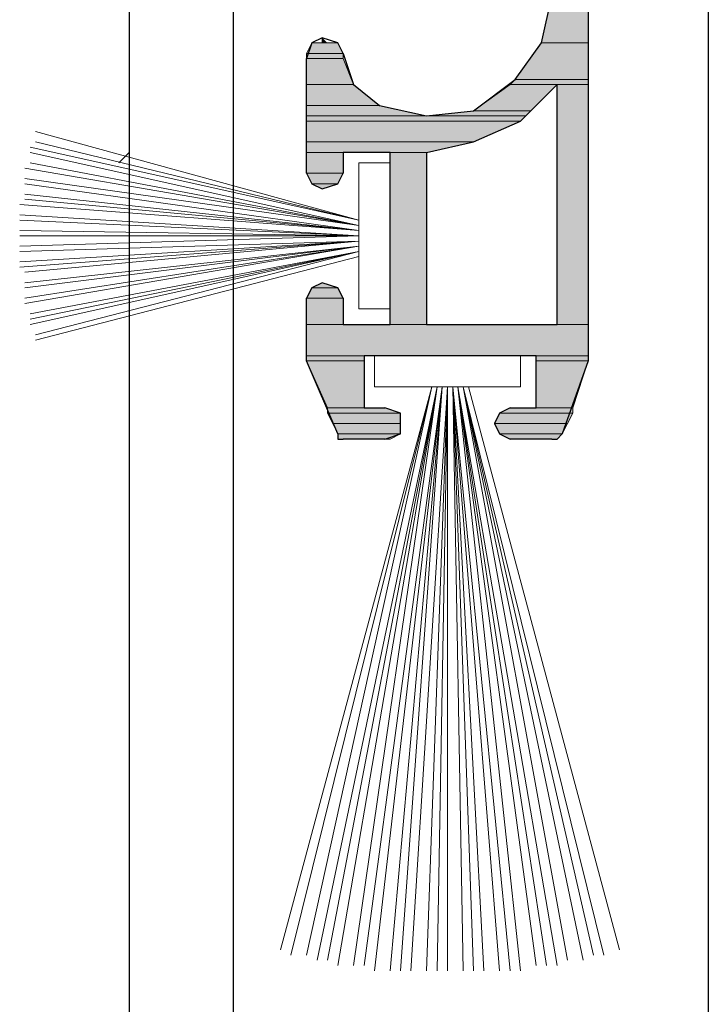
# Model space of a CAD drawing. Units: inches. Extents: x 10 to 2289, y 10 to 832.
# Drawn here: x 166 to 184, y 455 to 482 of the extents above; entities that cross this region are included whole.
import ezdxf

# ---------------------------------------------------------------- set-up
doc = ezdxf.new("R2010")
doc.units = ezdxf.units.IN
doc.header["$MEASUREMENT"] = 0
doc.layers.add('Layer 1', color=7, linetype='Continuous')

# ---------------------------------------------------------------- blocks, each defined once
blk = doc.blocks.new('block 3')
at = {"layer": 'Layer 1', "true_color": 0xffffff}
for points in [[(180.1, 482.661), (179.818, 481.394), (181.085, 481.394)], [(180.1, 482.661), (181.085, 482.661), (181.085, 481.394)], [(173.625, 481.394), (173.484, 481.112), (174.469, 481.112)], [(173.625, 481.394), (174.328, 481.394), (174.469, 481.112)], [(173.906, 481.534), (173.906, 481.394), (174.046, 481.394)], [(179.818, 481.394), (179.114, 480.408), (181.085, 480.408)], [(179.818, 481.394), (181.085, 481.394), (181.085, 480.408)], [(173.484, 481.112), (173.484, 480.971), (174.469, 480.971)], [(173.484, 481.112), (174.469, 481.112), (174.469, 480.971)], [(173.484, 480.971), (173.484, 480.268), (174.751, 480.268)], [(173.484, 480.971), (174.469, 480.971), (174.751, 480.268)], [(173.484, 480.268), (173.484, 479.704), (175.454, 479.704)], [(173.484, 480.268), (174.751, 480.268), (175.454, 479.704)], [(178.974, 480.268), (177.988, 479.563), (179.537, 479.563)], [(179.114, 480.408), (178.974, 480.268), (181.085, 480.268)], [(178.974, 480.268), (180.241, 480.268), (179.537, 479.563)], [(179.114, 480.408), (181.085, 480.408), (181.085, 480.268)], [(180.241, 480.268), (180.241, 473.792), (181.085, 473.792)], [(180.241, 480.268), (181.085, 480.268), (181.085, 473.792)], [(173.484, 479.704), (173.484, 479.422), (176.721, 479.422)], [(173.484, 479.704), (175.454, 479.704), (176.721, 479.422)], [(177.988, 479.563), (176.721, 479.422), (179.396, 479.422)], [(177.988, 479.563), (179.537, 479.563), (179.396, 479.422)], [(173.484, 479.422), (173.484, 479.282), (179.255, 479.282)], [(173.484, 479.422), (179.396, 479.422), (179.255, 479.282)], [(173.484, 479.282), (173.484, 478.719), (177.988, 478.719)], [(173.484, 479.282), (179.255, 479.282), (177.988, 478.719)], [(173.484, 478.719), (173.484, 478.437), (176.721, 478.437)], [(173.484, 478.719), (177.988, 478.719), (176.721, 478.437)], [(173.484, 478.437), (173.484, 477.874), (174.469, 477.874)], [(173.484, 478.437), (174.469, 478.437), (174.469, 477.874)], [(175.736, 478.437), (175.736, 473.792), (176.721, 473.792)], [(175.736, 478.437), (176.721, 478.437), (176.721, 473.792)], [(173.484, 477.874), (173.625, 477.592), (174.328, 477.592)], [(173.484, 477.874), (174.469, 477.874), (174.328, 477.592)], [(173.625, 477.592), (174.328, 477.592), (173.906, 477.452)], [(173.625, 474.777), (173.484, 474.496), (174.469, 474.496)], [(173.906, 474.918), (173.625, 474.777), (174.328, 474.777)], [(173.625, 474.777), (174.328, 474.777), (174.469, 474.496)], [(173.484, 474.496), (173.484, 473.792), (174.469, 473.792)], [(173.484, 474.496), (174.469, 474.496), (174.469, 473.792)], [(173.484, 473.792), (173.484, 472.947), (181.085, 472.947)], [(173.484, 473.792), (181.085, 473.792), (181.085, 472.947)], [(173.484, 472.947), (173.484, 472.807), (175.033, 472.807)], [(173.484, 472.947), (175.033, 472.947), (175.033, 472.807)], [(179.678, 472.947), (179.678, 472.807), (181.085, 472.807)], [(179.678, 472.947), (181.085, 472.947), (181.085, 472.807)], [(173.484, 472.807), (174.046, 471.54), (175.033, 471.54)], [(173.484, 472.807), (175.033, 472.807), (175.033, 471.54)], [(179.678, 472.807), (179.678, 471.54), (180.664, 471.54)], [(179.678, 472.807), (181.085, 472.807), (180.664, 471.54)], [(174.046, 471.54), (174.046, 471.398), (176.018, 471.398)], [(174.046, 471.54), (175.595, 471.54), (176.018, 471.398)], [(178.974, 471.54), (178.692, 471.398), (180.664, 471.398)], [(178.974, 471.54), (180.664, 471.54), (180.664, 471.398)], [(174.046, 471.398), (174.187, 471.117), (176.018, 471.117)], [(174.046, 471.398), (176.018, 471.398), (176.018, 471.117)], [(178.692, 471.398), (178.552, 471.117), (180.522, 471.117)], [(178.692, 471.398), (180.664, 471.398), (180.522, 471.117)], [(174.187, 471.117), (174.328, 470.835), (176.018, 470.835)], [(174.187, 471.117), (176.018, 471.117), (176.018, 470.835)], [(178.552, 471.117), (178.692, 470.835), (180.381, 470.835)], [(178.552, 471.117), (180.522, 471.117), (180.381, 470.835)], [(174.328, 470.835), (174.328, 470.694), (175.736, 470.694)], [(174.328, 470.835), (176.018, 470.835), (175.736, 470.694)], [(178.692, 470.835), (178.974, 470.694), (180.241, 470.694)], [(178.692, 470.835), (180.381, 470.835), (180.241, 470.694)]]:
    blk.add_hatch(color=7, dxfattribs=at).paths.add_polyline_path(points)
h = blk.add_hatch(color=7, dxfattribs=at)
edge = h.paths.add_edge_path()
edge.add_spline(control_points=[(174.328, 481.394), (174.328, 481.394), (173.625, 481.394), (173.625, 481.394), (173.625, 481.394), (174.328, 481.394), (174.328, 481.394)], knot_values=[0, 0, 0, 0, 1, 1, 1, 2, 2, 2, 2], degree=3, periodic=1)
h = blk.add_hatch(color=7, dxfattribs=at)
edge = h.paths.add_edge_path()
edge.add_spline(control_points=[(174.328, 481.394), (174.328, 481.394), (173.625, 481.394), (173.625, 481.394), (173.625, 481.394), (174.328, 481.394), (174.328, 481.394)], knot_values=[0, 0, 0, 0, 1, 1, 1, 2, 2, 2, 2], degree=3, periodic=1)
h = blk.add_hatch(color=7, dxfattribs=at)
edge = h.paths.add_edge_path()
edge.add_spline(control_points=[(176.721, 478.437), (176.721, 478.437), (173.484, 478.437), (173.484, 478.437), (173.484, 478.437), (176.721, 478.437), (176.721, 478.437)], knot_values=[0, 0, 0, 0, 1, 1, 1, 2, 2, 2, 2], degree=3, periodic=1)
h = blk.add_hatch(color=7, dxfattribs=at)
edge = h.paths.add_edge_path()
edge.add_spline(control_points=[(176.721, 478.437), (176.721, 478.437), (173.484, 478.437), (173.484, 478.437), (173.484, 478.437), (176.721, 478.437), (176.721, 478.437)], knot_values=[0, 0, 0, 0, 1, 1, 1, 2, 2, 2, 2], degree=3, periodic=1)
h = blk.add_hatch(color=7, dxfattribs=at)
edge = h.paths.add_edge_path()
edge.add_spline(control_points=[(175.033, 472.947), (175.033, 472.947), (173.484, 472.947), (173.484, 472.947), (173.484, 472.947), (175.033, 472.947), (175.033, 472.947)], knot_values=[0, 0, 0, 0, 1, 1, 1, 2, 2, 2, 2], degree=3, periodic=1)
h = blk.add_hatch(color=7, dxfattribs=at)
edge = h.paths.add_edge_path()
edge.add_spline(control_points=[(175.033, 472.947), (175.033, 472.947), (173.484, 472.947), (173.484, 472.947), (173.484, 472.947), (175.033, 472.947), (175.033, 472.947)], knot_values=[0, 0, 0, 0, 1, 1, 1, 2, 2, 2, 2], degree=3, periodic=1)
h = blk.add_hatch(color=7, dxfattribs=at)
edge = h.paths.add_edge_path()
edge.add_spline(control_points=[(181.085, 472.947), (181.085, 472.947), (179.678, 472.947), (179.678, 472.947), (179.678, 472.947), (181.085, 472.947), (181.085, 472.947)], knot_values=[0, 0, 0, 0, 1, 1, 1, 2, 2, 2, 2], degree=3, periodic=1)
h = blk.add_hatch(color=7, dxfattribs=at)
edge = h.paths.add_edge_path()
edge.add_spline(control_points=[(181.085, 472.947), (181.085, 472.947), (179.678, 472.947), (179.678, 472.947), (179.678, 472.947), (181.085, 472.947), (181.085, 472.947)], knot_values=[0, 0, 0, 0, 1, 1, 1, 2, 2, 2, 2], degree=3, periodic=1)
h = blk.add_hatch(color=7, dxfattribs=at)
edge = h.paths.add_edge_path()
edge.add_spline(control_points=[(175.033, 472.807), (175.033, 472.807), (173.484, 472.807), (173.484, 472.807), (173.484, 472.807), (175.033, 472.807), (175.033, 472.807)], knot_values=[0, 0, 0, 0, 1, 1, 1, 2, 2, 2, 2], degree=3, periodic=1)
h = blk.add_hatch(color=7, dxfattribs=at)
edge = h.paths.add_edge_path()
edge.add_spline(control_points=[(175.033, 472.807), (175.033, 472.807), (173.484, 472.807), (173.484, 472.807), (173.484, 472.807), (175.033, 472.807), (175.033, 472.807)], knot_values=[0, 0, 0, 0, 1, 1, 1, 2, 2, 2, 2], degree=3, periodic=1)
h = blk.add_hatch(color=7, dxfattribs=at)
edge = h.paths.add_edge_path()
edge.add_spline(control_points=[(181.085, 472.807), (181.085, 472.807), (179.678, 472.807), (179.678, 472.807), (179.678, 472.807), (181.085, 472.807), (181.085, 472.807)], knot_values=[0, 0, 0, 0, 1, 1, 1, 2, 2, 2, 2], degree=3, periodic=1)
h = blk.add_hatch(color=7, dxfattribs=at)
edge = h.paths.add_edge_path()
edge.add_spline(control_points=[(181.085, 472.807), (181.085, 472.807), (179.678, 472.807), (179.678, 472.807), (179.678, 472.807), (181.085, 472.807), (181.085, 472.807)], knot_values=[0, 0, 0, 0, 1, 1, 1, 2, 2, 2, 2], degree=3, periodic=1)
h = blk.add_hatch(color=7, dxfattribs=at)
edge = h.paths.add_edge_path()
edge.add_spline(control_points=[(176.018, 470.835), (176.018, 470.835), (174.328, 470.835), (174.328, 470.835), (174.328, 470.835), (176.018, 470.835), (176.018, 470.835)], knot_values=[0, 0, 0, 0, 1, 1, 1, 2, 2, 2, 2], degree=3, periodic=1)
h = blk.add_hatch(color=7, dxfattribs=at)
edge = h.paths.add_edge_path()
edge.add_spline(control_points=[(176.018, 470.835), (176.018, 470.835), (174.328, 470.835), (174.328, 470.835), (174.328, 470.835), (176.018, 470.835), (176.018, 470.835)], knot_values=[0, 0, 0, 0, 1, 1, 1, 2, 2, 2, 2], degree=3, periodic=1)
h = blk.add_hatch(color=7, dxfattribs=at)
edge = h.paths.add_edge_path()
edge.add_spline(control_points=[(180.381, 470.835), (180.381, 470.835), (178.692, 470.835), (178.692, 470.835), (178.692, 470.835), (180.381, 470.835), (180.381, 470.835)], knot_values=[0, 0, 0, 0, 1, 1, 1, 2, 2, 2, 2], degree=3, periodic=1)
h = blk.add_hatch(color=7, dxfattribs=at)
edge = h.paths.add_edge_path()
edge.add_spline(control_points=[(180.381, 470.835), (180.381, 470.835), (178.692, 470.835), (178.692, 470.835), (178.692, 470.835), (180.381, 470.835), (180.381, 470.835)], knot_values=[0, 0, 0, 0, 1, 1, 1, 2, 2, 2, 2], degree=3, periodic=1)
h = blk.add_hatch(color=7, dxfattribs=at)
edge = h.paths.add_edge_path()
edge.add_spline(control_points=[(180.1, 470.694), (180.1, 470.694), (178.974, 470.694), (178.974, 470.694), (178.974, 470.694), (180.1, 470.694), (180.1, 470.694)], knot_values=[0, 0, 0, 0, 1, 1, 1, 2, 2, 2, 2], degree=3, periodic=1)
at = {"layer": 'Layer 1', "color": 7, "lineweight": 25, "true_color": 0xffffff}
for points in [[(171.513, 413.428), (171.513, 506.451)], [(184.324, 506.451), (184.324, 413.428)], [(168.697, 505.716), (168.697, 413.428)], [(180.381, 501.243), (181.085, 499.272), (181.085, 472.947)], [(174.469, 481.112), (174.751, 480.268), (175.454, 479.704), (176.721, 479.422), (177.988, 479.563), (179.114, 480.408), (179.818, 481.394), (180.1, 482.661), (180.1, 494.204), (176.862, 494.204), (176.862, 492.374)], [(174.469, 481.112), (174.328, 481.394), (173.906, 481.534), (173.625, 481.394), (173.484, 480.971)], [(173.484, 477.874), (173.484, 480.971)], [(176.721, 478.437), (177.988, 478.719), (179.255, 479.282), (180.241, 480.268)], [(176.721, 478.437), (176.721, 473.792), (180.241, 473.792), (180.241, 480.268)], [(174.469, 474.496), (174.469, 473.792), (175.736, 473.792), (175.736, 478.437), (174.469, 478.437), (174.469, 477.874)], [(173.484, 477.874), (173.625, 477.592), (173.906, 477.452), (174.328, 477.592), (174.469, 477.874)], [(174.469, 474.496), (174.328, 474.777), (173.906, 474.918), (173.625, 474.777), (173.484, 474.496)], [(174.328, 470.835), (173.484, 472.807), (173.484, 474.496)], [(178.974, 471.54), (179.678, 471.54), (179.678, 472.947), (175.033, 472.947), (175.033, 471.54), (175.595, 471.54)], [(181.085, 472.947), (181.085, 472.807), (180.381, 470.835)], [(175.595, 470.694), (176.018, 470.835), (176.018, 471.398), (175.595, 471.54)], [(178.974, 471.54), (178.692, 471.398), (178.552, 471.117), (178.692, 470.835), (178.974, 470.694)], [(174.328, 470.835), (174.328, 470.694), (174.469, 470.694)], [(175.595, 470.694), (174.469, 470.694)], [(180.1, 470.694), (178.974, 470.694)], [(180.1, 470.694), (180.241, 470.694), (180.381, 470.835)]]:
    blk.add_lwpolyline(points, dxfattribs=at)
at = {"layer": 'Layer 1', "lineweight": 0}
for points in [[(180.1, 482.661), (179.818, 481.394), (181.085, 481.394)], [(180.1, 482.661), (181.085, 482.661), (181.085, 481.394)], [(173.625, 481.394), (173.484, 481.112), (174.469, 481.112)], [(173.906, 481.394), (173.625, 481.394), (174.328, 481.394)], [(173.625, 481.394), (174.328, 481.394), (174.469, 481.112)], [(173.906, 481.534), (173.906, 481.394), (174.046, 481.394)], [(173.906, 481.394), (174.328, 481.394)], [(179.818, 481.394), (179.114, 480.408), (181.085, 480.408)], [(179.818, 481.394), (181.085, 481.394), (181.085, 480.408)], [(173.484, 481.112), (173.484, 480.971), (174.469, 480.971)], [(173.484, 481.112), (174.469, 481.112), (174.469, 480.971)], [(173.484, 480.971), (173.484, 480.268), (174.751, 480.268)], [(173.484, 480.971), (174.469, 480.971), (174.751, 480.268)], [(173.484, 480.268), (173.484, 479.704), (175.454, 479.704)], [(173.484, 480.268), (174.751, 480.268), (175.454, 479.704)], [(178.974, 480.268), (177.988, 479.563), (179.537, 479.563)], [(179.114, 480.408), (178.974, 480.268), (181.085, 480.268)], [(178.974, 480.268), (180.241, 480.268), (179.537, 479.563)], [(179.114, 480.408), (181.085, 480.408), (181.085, 480.268)], [(180.241, 480.268), (180.241, 473.792), (181.085, 473.792)], [(180.241, 480.268), (181.085, 480.268), (181.085, 473.792)], [(173.484, 479.704), (173.484, 479.422), (176.721, 479.422)], [(173.484, 479.704), (175.454, 479.704), (176.721, 479.422)], [(177.988, 479.563), (176.721, 479.422), (179.396, 479.422)], [(177.988, 479.563), (179.537, 479.563), (179.396, 479.422)], [(173.484, 479.422), (173.484, 479.282), (179.255, 479.282)], [(173.484, 479.422), (179.396, 479.422), (179.255, 479.282)], [(173.484, 479.282), (173.484, 478.719), (177.988, 478.719)], [(173.484, 479.282), (179.255, 479.282), (177.988, 478.719)], [(173.484, 478.719), (173.484, 478.437), (176.721, 478.437)], [(173.484, 478.719), (177.988, 478.719), (176.721, 478.437)], [(173.484, 478.437), (173.484, 477.874), (174.469, 477.874)], [(173.484, 478.437), (174.469, 478.437), (174.469, 477.874)], [(175.736, 478.437), (175.736, 473.792), (176.721, 473.792)], [(175.736, 478.437), (176.721, 478.437), (176.721, 473.792)], [(173.484, 477.874), (173.625, 477.592), (174.328, 477.592)], [(173.484, 477.874), (174.469, 477.874), (174.328, 477.592)], [(173.625, 477.592), (174.328, 477.592), (173.906, 477.452)], [(173.625, 474.777), (173.484, 474.496), (174.469, 474.496)], [(173.906, 474.918), (173.625, 474.777), (174.328, 474.777)], [(173.625, 474.777), (174.328, 474.777), (174.469, 474.496)], [(173.484, 474.496), (173.484, 473.792), (174.469, 473.792)], [(173.484, 474.496), (174.469, 474.496), (174.469, 473.792)], [(173.484, 473.792), (173.484, 472.947), (181.085, 472.947)], [(173.484, 473.792), (181.085, 473.792), (181.085, 472.947)], [(173.484, 472.947), (173.484, 472.807), (175.033, 472.807)], [(173.484, 472.947), (175.033, 472.947), (175.033, 472.807)], [(179.678, 472.947), (179.678, 472.807), (181.085, 472.807)], [(179.678, 472.947), (181.085, 472.947), (181.085, 472.807)], [(173.484, 472.807), (174.046, 471.54), (175.033, 471.54)], [(173.484, 472.807), (175.033, 472.807), (175.033, 471.54)], [(179.678, 472.807), (179.678, 471.54), (180.664, 471.54)], [(179.678, 472.807), (181.085, 472.807), (180.664, 471.54)], [(174.046, 471.54), (174.046, 471.398), (176.018, 471.398)], [(174.046, 471.54), (175.595, 471.54), (176.018, 471.398)], [(178.974, 471.54), (178.692, 471.398), (180.664, 471.398)], [(178.974, 471.54), (180.664, 471.54), (180.664, 471.398)], [(174.046, 471.398), (174.187, 471.117), (176.018, 471.117)], [(174.046, 471.398), (176.018, 471.398), (176.018, 471.117)], [(178.692, 471.398), (178.552, 471.117), (180.522, 471.117)], [(178.692, 471.398), (180.664, 471.398), (180.522, 471.117)], [(174.187, 471.117), (174.328, 470.835), (176.018, 470.835)], [(174.187, 471.117), (176.018, 471.117), (176.018, 470.835)], [(178.552, 471.117), (178.692, 470.835), (180.381, 470.835)], [(178.552, 471.117), (180.522, 471.117), (180.381, 470.835)], [(174.328, 470.835), (174.328, 470.694), (175.736, 470.694)], [(174.328, 470.835), (176.018, 470.835), (175.736, 470.694)], [(174.328, 470.694), (175.595, 470.694)], [(174.328, 470.694), (175.736, 470.694), (175.595, 470.694)], [(178.692, 470.835), (178.974, 470.694), (180.241, 470.694)], [(178.692, 470.835), (180.381, 470.835), (180.241, 470.694)], [(178.974, 470.694), (180.241, 470.694), (180.1, 470.694)]]:
    blk.add_lwpolyline(points, dxfattribs=at)
at = {"layer": 'Layer 1', "color": 7, "lineweight": 13, "true_color": 0xffffff}
for points in [[(174.892, 476.607), (166.163, 479)], [(166.022, 478.578), (174.892, 476.607), (166.163, 478.719)], [(166.022, 478.156), (174.892, 476.466), (166.022, 478.437)], [(175.736, 474.214), (174.892, 474.214), (174.892, 478.156), (175.736, 478.156), (175.736, 474.214)], [(165.881, 477.733), (174.892, 476.466), (165.881, 478.015)], [(165.881, 477.311), (174.892, 476.326), (165.881, 477.592)], [(165.74, 477.029), (174.892, 476.326), (165.881, 477.17)], [(165.74, 476.607), (174.892, 476.185), (165.74, 476.748)], [(165.74, 476.185), (174.892, 476.185), (165.74, 476.326)], [(165.74, 476.185), (174.892, 476.185), (165.74, 475.903)], [(165.74, 475.763), (174.892, 476.044), (165.74, 475.481)], [(165.74, 475.34), (174.892, 476.044), (165.881, 475.2)], [(165.881, 474.918), (174.892, 475.903), (165.881, 474.777)], [(165.881, 474.496), (174.892, 475.903), (165.881, 474.355)], [(166.022, 474.073), (174.892, 475.763), (166.022, 473.933)], [(166.022, 473.792), (174.892, 475.763), (166.163, 473.51)], [(174.892, 475.622), (166.163, 473.37)], [(179.255, 472.103), (175.313, 472.103), (175.313, 472.947), (179.255, 472.947), (179.255, 472.103)], [(176.862, 472.103), (172.779, 456.899)], [(173.484, 456.758), (176.862, 472.103), (173.061, 456.758)], [(174.046, 456.617), (177.003, 472.103), (173.766, 456.617)], [(174.751, 456.476), (177.003, 472.103), (174.328, 456.476)], [(175.313, 456.336), (177.144, 472.103), (175.033, 456.476)], [(176.018, 456.336), (177.144, 472.103), (175.736, 456.336)], [(176.721, 456.336), (177.285, 472.103), (176.298, 456.336)], [(177.285, 456.336), (177.285, 472.103), (177.003, 456.336)], [(177.285, 472.103), (177.285, 456.336)], [(177.707, 456.336), (177.426, 472.103), (177.988, 456.336)], [(178.27, 456.336), (177.426, 472.103), (178.692, 456.336)], [(177.426, 472.103), (178.974, 456.336)], [(179.255, 456.336), (177.565, 472.103), (179.678, 456.476)], [(179.959, 456.476), (177.565, 472.103), (180.241, 456.476)], [(180.522, 456.617), (177.707, 472.103), (180.945, 456.617)], [(181.226, 456.758), (177.707, 472.103), (181.508, 456.758)], [(177.848, 472.103), (181.931, 456.899)]]:
    blk.add_lwpolyline(points, dxfattribs=at)
at = {"layer": 'Layer 1', "color": 7, "lineweight": 9, "true_color": 0xffffff}
blk.add_lwpolyline([(168.697, 478.437), (168.557, 478.296), (168.416, 478.156)], dxfattribs=at)
at = {"layer": 'Layer 1', "lineweight": 0}
for points in [[(174.328, 481.394), (174.328, 481.394), (173.625, 481.394), (173.625, 481.394), (173.625, 481.394), (174.328, 481.394), (174.328, 481.394)], [(174.328, 481.394), (174.328, 481.394), (173.625, 481.394), (173.625, 481.394), (173.625, 481.394), (174.328, 481.394), (174.328, 481.394)], [(176.721, 478.437), (176.721, 478.437), (173.484, 478.437), (173.484, 478.437), (173.484, 478.437), (176.721, 478.437), (176.721, 478.437)], [(176.721, 478.437), (176.721, 478.437), (173.484, 478.437), (173.484, 478.437), (173.484, 478.437), (176.721, 478.437), (176.721, 478.437)], [(175.033, 472.947), (175.033, 472.947), (173.484, 472.947), (173.484, 472.947), (173.484, 472.947), (175.033, 472.947), (175.033, 472.947)], [(175.033, 472.947), (175.033, 472.947), (173.484, 472.947), (173.484, 472.947), (173.484, 472.947), (175.033, 472.947), (175.033, 472.947)], [(181.085, 472.947), (181.085, 472.947), (179.678, 472.947), (179.678, 472.947), (179.678, 472.947), (181.085, 472.947), (181.085, 472.947)], [(181.085, 472.947), (181.085, 472.947), (179.678, 472.947), (179.678, 472.947), (179.678, 472.947), (181.085, 472.947), (181.085, 472.947)], [(175.033, 472.807), (175.033, 472.807), (173.484, 472.807), (173.484, 472.807), (173.484, 472.807), (175.033, 472.807), (175.033, 472.807)], [(175.033, 472.807), (175.033, 472.807), (173.484, 472.807), (173.484, 472.807), (173.484, 472.807), (175.033, 472.807), (175.033, 472.807)], [(181.085, 472.807), (181.085, 472.807), (179.678, 472.807), (179.678, 472.807), (179.678, 472.807), (181.085, 472.807), (181.085, 472.807)], [(181.085, 472.807), (181.085, 472.807), (179.678, 472.807), (179.678, 472.807), (179.678, 472.807), (181.085, 472.807), (181.085, 472.807)], [(176.018, 470.835), (176.018, 470.835), (174.328, 470.835), (174.328, 470.835), (174.328, 470.835), (176.018, 470.835), (176.018, 470.835)], [(176.018, 470.835), (176.018, 470.835), (174.328, 470.835), (174.328, 470.835), (174.328, 470.835), (176.018, 470.835), (176.018, 470.835)], [(180.381, 470.835), (180.381, 470.835), (178.692, 470.835), (178.692, 470.835), (178.692, 470.835), (180.381, 470.835), (180.381, 470.835)], [(180.381, 470.835), (180.381, 470.835), (178.692, 470.835), (178.692, 470.835), (178.692, 470.835), (180.381, 470.835), (180.381, 470.835)], [(180.1, 470.694), (180.1, 470.694), (178.974, 470.694), (178.974, 470.694), (178.974, 470.694), (180.1, 470.694), (180.1, 470.694)]]:
    blk.add_open_spline(points, degree=3, knots=[0, 0, 0, 0, 1, 1, 1, 2, 2, 2, 2], dxfattribs=at)
blk = doc.blocks.new('block 2')
at = {"layer": 'Layer 1'}
blk.add_blockref('block 3', (0, 0), dxfattribs=at)

msp = doc.modelspace()

# ---------------------------------------------------------------- block references
at = {"layer": 'Layer 1'}
msp.add_blockref('block 2', (0, 0), dxfattribs=at)

doc.saveas('drawing.dxf')
